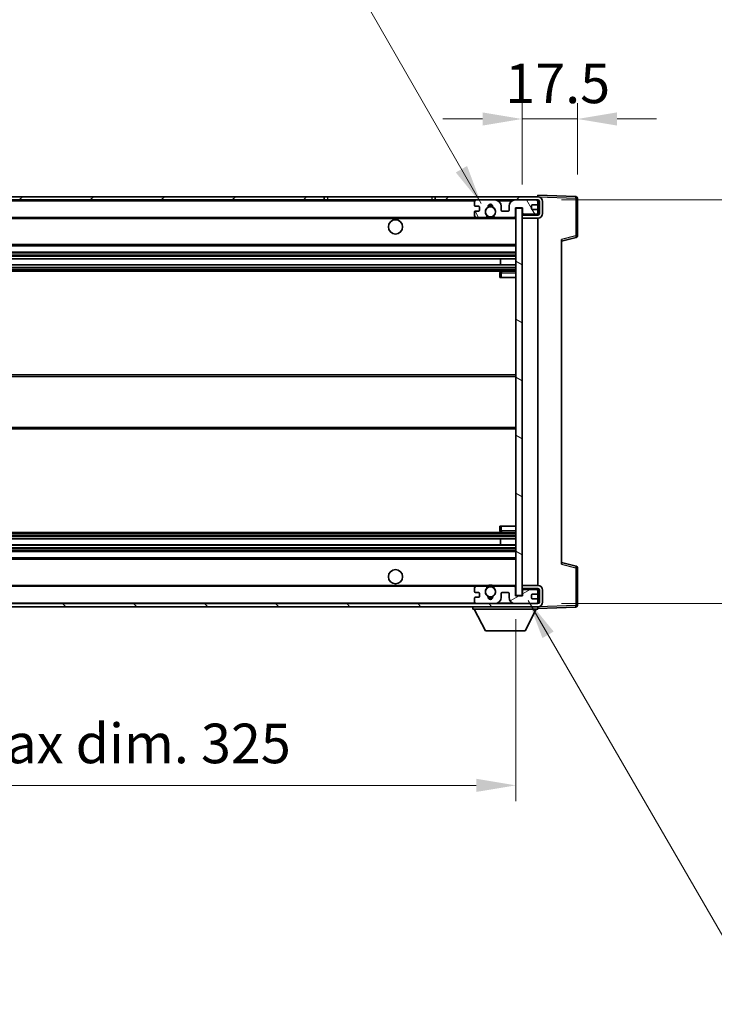
# Model space of a CAD drawing. Units: millimetres. Extents: x -1 to 10040, y 0 to 1688.
# Drawn here: x 3653 to 3872, y 899 to 1210 of the extents above; entities that cross this region are included whole.
import ezdxf

# ---------------------------------------------------------------- set-up
doc = ezdxf.new("R2010")
doc.units = ezdxf.units.MM
for name, color, linetype, lineweight in [('Dimension (ISO)', 7, 'Continuous', 18), ('Dimension (ISO) @ 1', 7, 'Continuous', 18), ('Symbol (ISO) @ 1', 7, 'Continuous', 18), ('Visible (ISO)', 7, 'Continuous', 35), ('Visible Narrow (ISO)', 7, 'Continuous', 25)]:
    doc.layers.add(name, color=color, linetype=linetype, lineweight=lineweight)
doc.layers.add('Hatch (ISO)', color=1, linetype='Continuous', lineweight=18, true_color=0xff0000)
doc.styles.add('Note Text (TK)', font='MS PGothic.ttf')
doc.dimstyles.new('Default - Method 1b (TK)', dxfattribs={"dimscale": 6, "dimtxt": 2.5, "dimasz": 2.5, "dimexe": 1, "dimexo": 1.5, "dimgap": 1, "dimtad": 1, "dimtoh": 1, "dimrnd": 1e-08, "dimdsep": 46, "dimtxsty": 'Note Text (TK)', "dimcen": 0.09, "dimdle": 5, "dimclrd": 100, "dimclre": 100, "dimclrt": 7, "dimadec": 1, "dimazin": 1, "dimtfac": 1, "dimtmove": 0, "dimatfit": 3, "dimfxl": 0, "dimtolj": 1, "dimlwd": -1, "dimlwe": -1, "dimarcsym": 0})
doc.dimstyles.new('Default - Method 1b (TK)$7', dxfattribs={"dimscale": 6, "dimtxt": 2.5, "dimasz": 2.5, "dimexe": 1, "dimexo": 1.5, "dimgap": 1, "dimtad": 1, "dimtoh": 1, "dimrnd": 1e-08, "dimdsep": 46, "dimtxsty": 'Note Text (TK)', "dimcen": 0.09, "dimdle": 5, "dimclrd": 256, "dimclre": 100, "dimclrt": 7, "dimadec": 1, "dimazin": 1, "dimtfac": 1, "dimtmove": 0, "dimatfit": 3, "dimfxl": 0, "dimtolj": 1, "dimlwd": -1, "dimlwe": -1, "dimarcsym": 0})

# ---------------------------------------------------------------- blocks, each defined once
blk = doc.blocks.new('*D111')
at = {"layer": 'Defpoints', "color": 0, "transparency": 16777216}
for p in [(3484.72, 1027.72), (3809.72, 1027.82), (3809.72, 967.82)]:
    blk.add_point(p, dxfattribs=at)
at = {"layer": 'Dimension (ISO)', "color": 100, "transparency": 16777216}
for p, q in [((3484.72, 1020.22), (3484.72, 962.82)), ((3809.72, 1020.32), (3809.72, 962.82)), ((3497.22, 967.82), (3797.22, 967.82))]:
    blk.add_line(p, q, dxfattribs=at)
for points in [[(3497.22, 969.9), (3497.22, 965.74), (3484.72, 967.82)], [(3797.22, 969.9), (3797.22, 965.74), (3809.72, 967.82)]]:
    blk.add_solid(points, dxfattribs=at)
at = {"layer": 'Dimension (ISO)', "color": 7, "transparency": 16777216, "insert": (3552.33, 981.06), "char_height": 12.5, "attachment_point": 4, "style": 'Note Text (TK)'}
blk.add_mtext('\\A1;\\fＭＳ Ｐゴシック|b0|i0;\\H12.5000;有効寸法 / Max dim. 325', dxfattribs=at)
blk = doc.blocks.new('*D112')
at = {"layer": 'Defpoints', "color": 0, "transparency": 16777216}
for p in [(3816.72, 1152.72), (3816.72, 1025.22), (3911.72, 1025.22)]:
    blk.add_point(p, dxfattribs=at)
at = {"layer": 'Dimension (ISO)', "color": 100, "transparency": 16777216}
for p, q in [((3911.72, 1152.72), (3911.72, 1377.78)), ((3824.22, 1152.72), (3916.72, 1152.72)), ((3911.72, 1037.72), (3911.72, 1140.22)), ((3824.22, 1025.22), (3916.72, 1025.22))]:
    blk.add_line(p, q, dxfattribs=at)
for points in [[(3909.63, 1140.22), (3913.8, 1140.22), (3911.72, 1152.72)], [(3909.63, 1037.72), (3913.8, 1037.72), (3911.72, 1025.22)]]:
    blk.add_solid(points, dxfattribs=at)
at = {"layer": 'Dimension (ISO)', "color": 7, "transparency": 16777216, "insert": (3898.48, 1170.22), "char_height": 12.5, "attachment_point": 4, "rotation": 90, "style": 'Note Text (TK)'}
blk.add_mtext('\\A1;\\fＭＳ Ｐゴシック|b0|i0;\\H12.5000;有効寸法 / Max dim. 127.5', dxfattribs=at)
blk = doc.blocks.new('*D113')
at = {"layer": 'Defpoints', "color": 0, "transparency": 16777216}
for p in [(3829.22, 1178.3), (3829.22, 1153.3), (3811.72, 1150.12)]:
    blk.add_point(p, dxfattribs=at)
at = {"layer": 'Dimension (ISO)', "color": 100, "transparency": 16777216}
for p, q in [((3811.72, 1157.62), (3811.72, 1183.3)), ((3829.22, 1160.8), (3829.22, 1183.3)), ((3799.22, 1178.3), (3786.72, 1178.3)), ((3811.72, 1178.3), (3829.22, 1178.3)), ((3841.72, 1178.3), (3854.22, 1178.3))]:
    blk.add_line(p, q, dxfattribs=at)
for points in [[(3799.22, 1180.38), (3799.22, 1176.22), (3811.72, 1178.3)], [(3841.72, 1180.38), (3841.72, 1176.22), (3829.22, 1178.3)]]:
    blk.add_solid(points, dxfattribs=at)
at = {"layer": 'Dimension (ISO)', "color": 7, "transparency": 16777216, "insert": (3806.41, 1189.55), "char_height": 12.5, "attachment_point": 4, "style": 'Note Text (TK)'}
blk.add_mtext('\\A1;17.5', dxfattribs=at)

msp = doc.modelspace()

# ---------------------------------------------------------------- hatches: boundary and pattern name
at = {"layer": 'Hatch (ISO)'}
h = msp.add_hatch(dxfattribs=at)
h.set_pattern_fill('ANSI31', color=256, scale=127, style=0)
h.set_pattern_definition([(45, (2282.525, -37.948), (-11.22532, 11.22532), [])])
h.paths.add_polyline_path([(3749.218, 1152.7208), (3749.218, 1153.7208), (3497.218, 1153.7208), (3497.218, 1152.7335), (3497.218, 1152.7208), (3497.343, 1152.7208), (3508.918, 1152.7208)])
edge = h.paths.add_edge_path()
edge.add_line((3816.718, 1147.9708), (3811.718, 1147.9708))
edge.add_line((3811.718, 1147.9708), (3811.718, 1146.9708))
edge.add_line((3811.718, 1146.9708), (3816.718, 1146.9708))
edge.add_ellipse((3816.718, 1148.4708), major_axis=(0, -1.5), ratio=1, start_angle=0, end_angle=90)
edge.add_line((3818.218, 1148.4708), (3818.218, 1152.2208))
edge.add_ellipse((3816.718, 1152.2208), major_axis=(1.5, 0), ratio=1, start_angle=0, end_angle=90)
edge.add_line((3816.718, 1153.7208), (3784.218, 1153.7208))
edge.add_line((3784.218, 1153.7208), (3784.218, 1152.7208))
edge.add_line((3784.218, 1152.7208), (3797.218, 1152.7208))
edge.add_line((3797.218, 1152.7208), (3803.118, 1152.7208))
edge.add_line((3803.118, 1152.7208), (3809.618, 1152.7208))
edge.add_line((3809.618, 1152.7208), (3816.218, 1152.7208))
edge.add_line((3816.218, 1152.7208), (3816.718, 1152.7208))
edge.add_ellipse((3816.718, 1152.2208), major_axis=(0, 0.5), ratio=1, start_angle=270, end_angle=360, ccw=False)
edge.add_line((3817.218, 1152.2208), (3817.218, 1148.4708))
edge.add_ellipse((3816.718, 1148.4708), major_axis=(0.5, 0), ratio=1, start_angle=270, end_angle=360, ccw=False)
h = msp.add_hatch(dxfattribs=at)
h.set_pattern_fill('ANSI31', color=256, scale=127, angle=75.000175, style=0)
h.set_pattern_definition([(120.0002, (2282.525, -37.948), (-13.74813, -7.93754), [])])
edge = h.paths.add_edge_path()
edge.add_ellipse((3797.218, 1152.2208), major_axis=(0, 0.5), ratio=1, start_angle=0, end_angle=90)
edge.add_line((3796.718, 1152.2208), (3796.718, 1151.0208))
edge.add_ellipse((3797.018, 1151.0208), major_axis=(-0.3, 0), ratio=1, start_angle=0, end_angle=90)
edge.add_line((3797.018, 1150.7208), (3797.918, 1150.7208))
edge.add_ellipse((3797.918, 1150.4208), major_axis=(0, 0.3), ratio=1, start_angle=270, end_angle=360, ccw=False)
edge.add_line((3798.218, 1150.4208), (3798.218, 1149.5208))
edge.add_ellipse((3797.918, 1149.5208), major_axis=(0.3, 0), ratio=1, start_angle=270, end_angle=360, ccw=False)
edge.add_line((3797.918, 1149.2208), (3797.018, 1149.2208))
edge.add_ellipse((3797.018, 1148.9208), major_axis=(0, 0.3), ratio=1, start_angle=0, end_angle=90)
edge.add_line((3796.718, 1148.9208), (3796.718, 1147.7208))
edge.add_ellipse((3797.218, 1147.7208), major_axis=(-0.5, 0), ratio=1, start_angle=0, end_angle=90)
edge.add_line((3797.218, 1147.2208), (3800.2423, 1147.2208))
edge.add_ellipse((3800.2423, 1147.6208), major_axis=(0, -0.4), ratio=1, start_angle=0, end_angle=132.45415)
edge.add_ellipse((3801.718, 1148.9708), major_axis=(-1.1805, -1.08), ratio=1, start_angle=261.020412, end_angle=360, ccw=False)
edge.add_ellipse((3800.67, 1150.5557), major_axis=(0.1655, -0.2502), ratio=1, start_angle=0, end_angle=60.082872)
edge.add_ellipse((3801.718, 1150.6208), major_axis=(-0.7486, -0.0465), ratio=1, start_angle=172.885131, end_angle=360, ccw=False)
edge.add_ellipse((3802.7659, 1150.5557), major_axis=(-0.2994, 0.0186), ratio=1, start_angle=0, end_angle=60.082872)
edge.add_ellipse((3801.718, 1148.9708), major_axis=(0.8825, 1.3346), ratio=1, start_angle=261.020412, end_angle=360, ccw=False)
edge.add_ellipse((3803.1936, 1147.6208), major_axis=(-0.2951, 0.27), ratio=1, start_angle=0, end_angle=132.45415)
edge.add_line((3803.1936, 1147.2208), (3809.218, 1147.2208))
edge.add_ellipse((3809.218, 1147.6208), major_axis=(0, -0.4), ratio=1, start_angle=0, end_angle=90)
edge.add_line((3809.618, 1147.6208), (3809.618, 1150.2208))
edge.add_line((3809.618, 1150.2208), (3811.818, 1150.2208))
edge.add_line((3811.818, 1150.2208), (3811.818, 1148.6208))
edge.add_ellipse((3812.218, 1148.6208), major_axis=(-0.4, 0), ratio=1, start_angle=0, end_angle=90)
edge.add_line((3812.218, 1148.2208), (3816.218, 1148.2208))
edge.add_ellipse((3816.218, 1148.7208), major_axis=(0, -0.5), ratio=1, start_angle=0, end_angle=90)
edge.add_line((3816.718, 1148.7208), (3816.718, 1149.4208))
edge.add_ellipse((3816.418, 1149.4208), major_axis=(0.3, 0), ratio=1, start_angle=0, end_angle=90)
edge.add_line((3816.418, 1149.7208), (3815.018, 1149.7208))
edge.add_ellipse((3815.018, 1150.0208), major_axis=(0, -0.3), ratio=1, start_angle=270, end_angle=360, ccw=False)
edge.add_line((3814.718, 1150.0208), (3814.718, 1150.9208))
edge.add_ellipse((3815.018, 1150.9208), major_axis=(-0.3, 0), ratio=1, start_angle=270, end_angle=360, ccw=False)
edge.add_line((3815.018, 1151.2208), (3816.418, 1151.2208))
edge.add_ellipse((3816.418, 1151.5208), major_axis=(0, -0.3), ratio=1, start_angle=0, end_angle=90)
edge.add_line((3816.718, 1151.5208), (3816.718, 1152.2208))
edge.add_ellipse((3816.218, 1152.2208), major_axis=(0.5, 0), ratio=1, start_angle=0, end_angle=90)
edge.add_line((3816.218, 1152.7208), (3809.618, 1152.7208))
edge.add_ellipse((3809.618, 1150.7208), major_axis=(0, 2), ratio=1, start_angle=0, end_angle=90)
edge.add_line((3807.618, 1150.7208), (3807.618, 1149.5208))
edge.add_ellipse((3807.318, 1149.5208), major_axis=(0.3, 0), ratio=1, start_angle=270, end_angle=360, ccw=False)
edge.add_line((3807.318, 1149.2208), (3805.418, 1149.2208))
edge.add_ellipse((3805.418, 1149.5208), major_axis=(0, -0.3), ratio=1, start_angle=270, end_angle=360, ccw=False)
edge.add_line((3805.118, 1149.5208), (3805.118, 1150.7208))
edge.add_ellipse((3803.118, 1150.7208), major_axis=(2, 0), ratio=1, start_angle=0, end_angle=90)
edge.add_line((3803.118, 1152.7208), (3797.218, 1152.7208))
h = msp.add_hatch(dxfattribs=at)
h.set_pattern_fill('ANSI31', color=256, scale=127, angle=105.000246, style=0)
h.set_pattern_definition([(150.0002, (2282.525, -37.948), (-7.93744, -13.74819), [])])
h.paths.add_polyline_path([(3811.718, 1150.1208), (3809.718, 1150.1208), (3809.718, 1027.8208), (3811.718, 1027.8208), (3811.718, 1029.9708), (3811.718, 1030.9708), (3811.718, 1146.9708), (3811.718, 1147.9708)])
h = msp.add_hatch(dxfattribs=at)
h.set_pattern_fill('ANSI31', color=256, scale=127, angle=90.00021, style=0)
h.set_pattern_definition([(135.0002, (2282.525, -37.948), (-11.22528, -11.22536), [])])
edge = h.paths.add_edge_path()
edge.add_line((3811.718, 1029.9708), (3816.718, 1029.9708))
edge.add_ellipse((3816.718, 1029.4708), major_axis=(0, 0.5), ratio=1, start_angle=270, end_angle=360, ccw=False)
edge.add_line((3817.218, 1029.4708), (3817.218, 1025.7208))
edge.add_ellipse((3816.718, 1025.7208), major_axis=(0.5, 0), ratio=1, start_angle=270, end_angle=360, ccw=False)
edge.add_line((3816.718, 1025.2208), (3816.218, 1025.2208))
edge.add_line((3816.218, 1025.2208), (3809.618, 1025.2208))
edge.add_line((3809.618, 1025.2208), (3803.118, 1025.2208))
edge.add_line((3803.118, 1025.2208), (3797.218, 1025.2208))
edge.add_line((3797.218, 1025.2208), (3508.918, 1025.2208))
edge.add_line((3508.918, 1025.2208), (3497.343, 1025.2208))
edge.add_line((3497.343, 1025.2208), (3497.218, 1025.2208))
edge.add_line((3497.218, 1025.2208), (3497.218, 1025.2082))
edge.add_line((3497.218, 1025.2082), (3497.218, 1024.2208))
edge.add_line((3497.218, 1024.2208), (3816.718, 1024.2208))
edge.add_ellipse((3816.718, 1025.7208), major_axis=(0, -1.5), ratio=1, start_angle=0, end_angle=90)
edge.add_line((3818.218, 1025.7208), (3818.218, 1029.4708))
edge.add_ellipse((3816.718, 1029.4708), major_axis=(1.5, 0), ratio=1, start_angle=0, end_angle=90)
edge.add_line((3816.718, 1030.9708), (3811.718, 1030.9708))
edge.add_line((3811.718, 1030.9708), (3811.718, 1029.9708))
h = msp.add_hatch(dxfattribs=at)
h.set_pattern_fill('ANSI31', color=256, scale=127, angle=-14.999978, style=0)
h.set_pattern_definition([(30, (2282.525, -37.948), (-7.9375, 13.74815), [])])
edge = h.paths.add_edge_path()
edge.add_ellipse((3797.218, 1025.7208), major_axis=(-0.5, 0), ratio=1, start_angle=0, end_angle=90)
edge.add_line((3797.218, 1025.2208), (3803.118, 1025.2208))
edge.add_ellipse((3803.118, 1027.2208), major_axis=(0, -2), ratio=1, start_angle=0, end_angle=90)
edge.add_line((3805.118, 1027.2208), (3805.118, 1028.4208))
edge.add_ellipse((3805.418, 1028.4208), major_axis=(-0.3, 0), ratio=1, start_angle=270, end_angle=360, ccw=False)
edge.add_line((3805.418, 1028.7208), (3807.318, 1028.7208))
edge.add_ellipse((3807.318, 1028.4208), major_axis=(0, 0.3), ratio=1, start_angle=270, end_angle=360, ccw=False)
edge.add_line((3807.618, 1028.4208), (3807.618, 1027.2208))
edge.add_ellipse((3809.618, 1027.2208), major_axis=(-2, 0), ratio=1, start_angle=0, end_angle=90)
edge.add_line((3809.618, 1025.2208), (3816.218, 1025.2208))
edge.add_ellipse((3816.218, 1025.7208), major_axis=(0, -0.5), ratio=1, start_angle=0, end_angle=90)
edge.add_line((3816.718, 1025.7208), (3816.718, 1026.4208))
edge.add_ellipse((3816.418, 1026.4208), major_axis=(0.3, 0), ratio=1, start_angle=0, end_angle=90)
edge.add_line((3816.418, 1026.7208), (3815.018, 1026.7208))
edge.add_ellipse((3815.018, 1027.0208), major_axis=(0, -0.3), ratio=1, start_angle=270, end_angle=360, ccw=False)
edge.add_line((3814.718, 1027.0208), (3814.718, 1027.9208))
edge.add_ellipse((3815.018, 1027.9208), major_axis=(-0.3, 0), ratio=1, start_angle=270, end_angle=360, ccw=False)
edge.add_line((3815.018, 1028.2208), (3816.418, 1028.2208))
edge.add_ellipse((3816.418, 1028.5208), major_axis=(0, -0.3), ratio=1, start_angle=0, end_angle=90)
edge.add_line((3816.718, 1028.5208), (3816.718, 1029.2208))
edge.add_ellipse((3816.218, 1029.2208), major_axis=(0.5, 0), ratio=1, start_angle=0, end_angle=90)
edge.add_line((3816.218, 1029.7208), (3812.218, 1029.7208))
edge.add_ellipse((3812.218, 1029.3208), major_axis=(0, 0.4), ratio=1, start_angle=0, end_angle=90)
edge.add_line((3811.818, 1029.3208), (3811.818, 1027.7208))
edge.add_line((3811.818, 1027.7208), (3809.618, 1027.7208))
edge.add_line((3809.618, 1027.7208), (3809.618, 1030.3208))
edge.add_ellipse((3809.218, 1030.3208), major_axis=(0.4, 0), ratio=1, start_angle=0, end_angle=90)
edge.add_line((3809.218, 1030.7208), (3803.1936, 1030.7208))
edge.add_ellipse((3803.1936, 1030.3208), major_axis=(0, 0.4), ratio=1, start_angle=0, end_angle=132.45415)
edge.add_ellipse((3801.718, 1028.9708), major_axis=(1.1805, 1.08), ratio=1, start_angle=261.020412, end_angle=360, ccw=False)
edge.add_ellipse((3802.7659, 1027.386), major_axis=(-0.1655, 0.2502), ratio=1, start_angle=0, end_angle=60.082872)
edge.add_ellipse((3801.718, 1027.3208), major_axis=(0.7486, 0.0465), ratio=1, start_angle=172.885131, end_angle=360, ccw=False)
edge.add_ellipse((3800.67, 1027.386), major_axis=(0.2994, -0.0186), ratio=1, start_angle=0, end_angle=60.082872)
edge.add_ellipse((3801.718, 1028.9708), major_axis=(-0.8825, -1.3346), ratio=1, start_angle=261.020412, end_angle=360, ccw=False)
edge.add_ellipse((3800.2423, 1030.3208), major_axis=(0.2951, -0.27), ratio=1, start_angle=0, end_angle=132.45415)
edge.add_line((3800.2423, 1030.7208), (3797.218, 1030.7208))
edge.add_ellipse((3797.218, 1030.2208), major_axis=(0, 0.5), ratio=1, start_angle=0, end_angle=90)
edge.add_line((3796.718, 1030.2208), (3796.718, 1029.0208))
edge.add_ellipse((3797.018, 1029.0208), major_axis=(-0.3, 0), ratio=1, start_angle=0, end_angle=90)
edge.add_line((3797.018, 1028.7208), (3797.918, 1028.7208))
edge.add_ellipse((3797.918, 1028.4208), major_axis=(0, 0.3), ratio=1, start_angle=270, end_angle=360, ccw=False)
edge.add_line((3798.218, 1028.4208), (3798.218, 1027.5208))
edge.add_ellipse((3797.918, 1027.5208), major_axis=(0.3, 0), ratio=1, start_angle=270, end_angle=360, ccw=False)
edge.add_line((3797.918, 1027.2208), (3797.018, 1027.2208))
edge.add_ellipse((3797.018, 1026.9208), major_axis=(0, 0.3), ratio=1, start_angle=0, end_angle=90)
edge.add_line((3796.718, 1026.9208), (3796.718, 1025.7208))

# ---------------------------------------------------------------- linework, layer by layer
at = {"layer": 'Visible (ISO)'}
for p, q in [((3816.718, 1153.7211), (3816.718, 1154.2208)), ((3828.7354, 1153.8012), (3816.718, 1154.2208)), ((3749.218, 1153.7208), (3497.218, 1153.7208)), ((3497.218, 1152.7208), (3749.218, 1152.7208)), ((3749.218, 1152.7208), (3749.218, 1153.7208)), ((3749.218, 1153.7208), (3750.218, 1153.7208)), ((3750.218, 1152.7208), (3749.218, 1152.7208)), ((3750.218, 1153.7208), (3783.218, 1153.7208)), ((3783.218, 1152.7208), (3750.218, 1152.7208)), ((3783.218, 1153.7208), (3784.218, 1153.7208)), ((3784.218, 1152.7208), (3783.218, 1152.7208)), ((3816.718, 1153.7208), (3784.218, 1153.7208)), ((3784.218, 1153.7208), (3784.218, 1152.7208)), ((3784.218, 1152.7208), (3816.718, 1152.7208)), ((3796.718, 1152.2208), (3796.718, 1151.0208)), ((3797.018, 1150.7208), (3797.918, 1150.7208)), ((3803.118, 1152.7208), (3797.218, 1152.7208)), ((3805.118, 1149.5208), (3805.118, 1150.7208)), ((3807.618, 1150.7208), (3807.618, 1149.5208)), ((3816.218, 1152.7208), (3809.618, 1152.7208)), ((3814.718, 1150.0208), (3814.718, 1150.9208)), ((3815.018, 1151.2208), (3816.418, 1151.2208)), ((3816.718, 1153.7208), (3816.718, 1153.7211)), ((3816.718, 1152.2208), (3816.718, 1152.7208)), ((3816.718, 1151.5208), (3816.718, 1152.2208)), ((3816.718, 1149.4208), (3816.718, 1151.5208)), ((3817.218, 1152.2208), (3817.218, 1148.4708)), ((3818.218, 1148.4708), (3818.218, 1152.2208)), ((3829.218, 1141.3899), (3829.218, 1153.3015)), ((3796.718, 1148.9208), (3796.718, 1147.7208)), ((3797.918, 1149.2208), (3797.018, 1149.2208)), ((3798.218, 1150.4208), (3798.218, 1149.5208)), ((3807.318, 1149.2208), (3805.418, 1149.2208)), ((3809.618, 1147.6208), (3809.618, 1150.2208)), ((3809.618, 1150.2208), (3811.818, 1150.2208)), ((3811.718, 1150.1208), (3809.718, 1150.1208)), ((3809.718, 1150.1208), (3809.718, 1027.8208)), ((3811.718, 1027.8208), (3811.718, 1150.1208)), ((3812.218, 1148.2208), (3811.718, 1148.2208)), ((3816.718, 1147.9708), (3811.718, 1147.9708)), ((3811.718, 1147.9708), (3811.718, 1146.9708)), ((3811.818, 1150.2208), (3811.818, 1148.6208)), ((3812.218, 1148.2208), (3816.218, 1148.2208)), ((3816.418, 1149.7208), (3815.018, 1149.7208)), ((3816.718, 1148.2208), (3816.218, 1148.2208)), ((3816.718, 1148.7208), (3816.718, 1149.4208)), ((3816.718, 1148.2208), (3816.718, 1148.7208)), ((3816.718, 1147.9708), (3816.718, 1148.2208)), ((3509.218, 1147.2208), (3797.218, 1147.2208)), ((3797.218, 1147.2208), (3800.2423, 1147.2208)), ((3800.2423, 1147.2208), (3800.5571, 1147.2208)), ((3802.8788, 1147.2208), (3803.1936, 1147.2208)), ((3803.1936, 1147.2208), (3809.218, 1147.2208)), ((3809.218, 1147.2208), (3809.718, 1147.2208)), ((3811.718, 1146.9708), (3816.718, 1146.9708)), ((3816.718, 1030.9708), (3816.718, 1146.9708)), ((3824.218, 1139.7208), (3828.8421, 1140.9055)), ((3824.218, 1140.2325), (3824.218, 1037.7092)), ((3509.218, 1138.2208), (3809.718, 1138.2208)), ((3509.218, 1136.2208), (3809.718, 1136.2208)), ((3509.218, 1134.1756), (3809.718, 1134.1756)), ((3509.218, 1132.266), (3809.718, 1132.266)), ((3804.9053, 1132.266), (3804.9053, 1134.1756)), ((3804.918, 1132.266), (3804.918, 1134.1756)), ((3509.218, 1130.2208), (3809.718, 1130.2208)), ((3804.718, 1129.7208), (3804.718, 1128.2208)), ((3809.718, 1130.2208), (3805.218, 1130.2208)), ((3805.218, 1128.2208), (3804.718, 1128.2208)), ((3805.218, 1128.2208), (3809.718, 1128.2208)), ((3509.218, 1097.4708), (3809.718, 1097.4708)), ((3509.218, 1080.4708), (3809.718, 1080.4708)), ((3804.718, 1049.7208), (3805.218, 1049.7208)), ((3804.718, 1049.7208), (3804.718, 1048.2208)), ((3805.218, 1049.7208), (3809.718, 1049.7208)), ((3509.218, 1047.7208), (3809.718, 1047.7208)), ((3509.218, 1045.6757), (3809.718, 1045.6757)), ((3804.9053, 1043.7661), (3804.9053, 1045.6757)), ((3804.918, 1043.7661), (3804.918, 1045.6757)), ((3805.218, 1047.7208), (3809.718, 1047.7208)), ((3509.218, 1043.7661), (3809.718, 1043.7661)), ((3509.218, 1041.7208), (3809.718, 1041.7208)), ((3509.218, 1039.7208), (3809.718, 1039.7208)), ((3828.8421, 1037.0361), (3824.218, 1038.2208)), ((3829.218, 1024.6402), (3829.218, 1036.5518)), ((3509.218, 1030.7208), (3797.218, 1030.7208)), ((3796.718, 1030.2208), (3796.718, 1029.0208)), ((3800.2423, 1030.7208), (3797.218, 1030.7208)), ((3800.2423, 1030.7208), (3800.5571, 1030.7208)), ((3802.8788, 1030.7208), (3803.1936, 1030.7208)), ((3809.218, 1030.7208), (3803.1936, 1030.7208)), ((3809.218, 1030.7208), (3809.718, 1030.7208)), ((3809.618, 1027.7208), (3809.618, 1030.3208)), ((3816.718, 1030.9708), (3811.718, 1030.9708)), ((3811.718, 1030.9708), (3811.718, 1029.9708)), ((3811.718, 1029.9708), (3816.718, 1029.9708)), ((3812.218, 1029.7208), (3811.718, 1029.7208)), ((3816.218, 1029.7208), (3812.218, 1029.7208)), ((3816.718, 1029.7208), (3816.218, 1029.7208)), ((3816.718, 1029.7208), (3816.718, 1029.9708)), ((3816.718, 1029.2208), (3816.718, 1029.7208)), ((3817.218, 1029.4708), (3817.218, 1025.7208)), ((3818.218, 1025.7208), (3818.218, 1029.4708)), ((3796.718, 1026.9208), (3796.718, 1025.7208)), ((3797.018, 1028.7208), (3797.918, 1028.7208)), ((3797.918, 1027.2208), (3797.018, 1027.2208)), ((3798.218, 1028.4208), (3798.218, 1027.5208)), ((3805.118, 1027.2208), (3805.118, 1028.4208)), ((3805.418, 1028.7208), (3807.318, 1028.7208)), ((3807.618, 1028.4208), (3807.618, 1027.2208)), ((3811.818, 1027.7208), (3809.618, 1027.7208)), ((3809.718, 1027.8208), (3811.718, 1027.8208)), ((3811.818, 1029.3208), (3811.818, 1027.7208)), ((3814.718, 1027.0208), (3814.718, 1027.9208)), ((3815.018, 1028.2208), (3816.418, 1028.2208)), ((3816.418, 1026.7208), (3815.018, 1026.7208)), ((3816.718, 1028.5208), (3816.718, 1029.2208)), ((3816.718, 1026.4208), (3816.718, 1028.5208)), ((3816.718, 1025.7208), (3816.718, 1026.4208)), ((3816.718, 1025.2208), (3497.218, 1025.2208)), ((3497.218, 1024.2208), (3816.718, 1024.2208)), ((3796.118, 1024.2208), (3796.118, 1023.5208)), ((3796.118, 1023.5208), (3816.718, 1023.5208)), ((3800.168, 1016.6208), (3796.618, 1023.5208)), ((3797.218, 1025.2208), (3803.118, 1025.2208)), ((3809.618, 1025.2208), (3816.218, 1025.2208)), ((3812.668, 1016.6208), (3816.218, 1023.5208)), ((3816.718, 1025.2208), (3816.718, 1025.7208)), ((3816.718, 1024.2208), (3816.718, 1023.5208)), ((3816.718, 1023.7208), (3828.7354, 1024.1405)), ((3800.168, 1016.6208), (3812.668, 1016.6208))]:
    msp.add_line(p, q, dxfattribs=at)
for centre, radius in [((3801.718, 1148.9708), 1.5706), ((3771.718, 1144.2208), 2.25), ((3771.718, 1033.7208), 2.25), ((3801.718, 1028.9708), 1.5706)]:
    msp.add_circle(centre, radius, dxfattribs=at)
for centre, radius, start, end in [((3797.218, 1152.2208), 0.5, 90, 180), ((3797.018, 1151.0208), 0.3, 180, 270), ((3797.918, 1150.4208), 0.3, 0, 90), ((3801.718, 1150.6208), 0.75, 356.442565, 183.557435), ((3801.718, 1148.9708), 2, 68.96053, 111.03947), ((3801.718, 1148.9708), 2.1, 71.451, 108.549), ((3803.118, 1150.7208), 2, 0, 90), ((3809.618, 1150.7208), 2, 90, 180), ((3815.018, 1150.9208), 0.3, 90, 180), ((3816.218, 1152.2208), 0.5, 0, 90), ((3816.418, 1151.5208), 0.3, 270, 0), ((3816.718, 1152.2208), 1.5, 0, 90), ((3816.718, 1152.2208), 0.5, 0, 90), ((3828.718, 1153.3015), 0.5, 0, 88), ((3797.018, 1148.9208), 0.3, 90, 180), ((3797.218, 1147.7208), 0.5, 180, 270), ((3797.918, 1149.5208), 0.3, 270, 0), ((3801.718, 1148.9708), 1.6, 123.474563, 222.45415), ((3800.2423, 1147.6208), 0.4, 270, 42.45415), ((3800.67, 1150.5557), 0.3, 303.474563, 3.557435), ((3802.7659, 1150.5557), 0.3, 176.442565, 236.525437), ((3801.718, 1148.9708), 1.6, 317.54585, 56.525437), ((3803.1936, 1147.6208), 0.4, 137.54585, 270), ((3805.418, 1149.5208), 0.3, 180, 270), ((3807.318, 1149.5208), 0.3, 270, 0), ((3809.218, 1147.6208), 0.4, 270, 0), ((3812.218, 1148.6208), 0.4, 180, 270), ((3815.018, 1150.0208), 0.3, 180, 270), ((3816.218, 1148.7208), 0.5, 270, 0), ((3816.418, 1149.4208), 0.3, 0, 90), ((3816.718, 1148.4708), 1.5, 270, 0), ((3816.718, 1148.4708), 0.5, 270, 0), ((3801.718, 1148.9708), 2.1, 233.298213, 236.44269), ((3801.718, 1148.9708), 2, 233.932491, 306.067509), ((3801.718, 1148.9708), 2.1, 257.472095, 282.527905), ((3801.718, 1148.9708), 2.1, 303.55731, 306.701787), ((3828.718, 1141.3899), 0.5, 284.37, 0), ((3805.218, 1129.7208), 0.5, 90, 180), ((3805.218, 1048.2208), 0.5, 180, 270), ((3828.718, 1036.5518), 0.5, 0, 75.63), ((3797.218, 1030.2208), 0.5, 90, 180), ((3801.718, 1028.9708), 1.6, 137.54585, 236.525437), ((3800.2423, 1030.3208), 0.4, 317.54585, 90), ((3801.718, 1028.9708), 2.1, 123.55731, 126.701787), ((3801.718, 1028.9708), 2, 53.932491, 126.067509), ((3801.718, 1028.9708), 2.1, 77.472095, 102.527905), ((3801.718, 1028.9708), 1.6, 303.474563, 42.45415), ((3803.1936, 1030.3208), 0.4, 90, 222.45415), ((3801.718, 1028.9708), 2.1, 53.298213, 56.44269), ((3809.218, 1030.3208), 0.4, 0, 90), ((3812.218, 1029.3208), 0.4, 90, 180), ((3816.218, 1029.2208), 0.5, 0, 90), ((3816.718, 1029.4708), 1.5, 0, 90), ((3816.718, 1029.4708), 0.5, 0, 90), ((3797.018, 1029.0208), 0.3, 180, 270), ((3797.018, 1026.9208), 0.3, 90, 180), ((3797.918, 1028.4208), 0.3, 0, 90), ((3797.918, 1027.5208), 0.3, 270, 0), ((3800.67, 1027.386), 0.3, 356.442565, 56.525437), ((3801.718, 1027.3208), 0.75, 176.442565, 3.557435), ((3801.718, 1028.9708), 2, 248.96053, 291.03947), ((3801.718, 1028.9708), 2.1, 251.451, 288.549), ((3802.7659, 1027.386), 0.3, 123.474563, 183.557435), ((3803.118, 1027.2208), 2, 270, 0), ((3805.418, 1028.4208), 0.3, 90, 180), ((3807.318, 1028.4208), 0.3, 0, 90), ((3809.618, 1027.2208), 2, 180, 270), ((3815.018, 1027.9208), 0.3, 90, 180), ((3815.018, 1027.0208), 0.3, 180, 270), ((3816.418, 1028.5208), 0.3, 270, 0), ((3816.418, 1026.4208), 0.3, 0, 90), ((3797.218, 1025.7208), 0.5, 180, 270), ((3816.218, 1025.7208), 0.5, 270, 0), ((3816.718, 1025.7208), 0.5, 270, 0), ((3816.718, 1025.7208), 1.5, 270, 0), ((3828.718, 1024.6402), 0.5, 272, 0)]:
    msp.add_arc(centre, radius, start, end, dxfattribs=at)
for points, knots in [([(3801.2624, 1146.9208), (3801.1535, 1146.945), (3801.0479, 1146.978), (3800.8752, 1147.0455), (3800.7859, 1147.0874), (3800.6878, 1147.1405), (3800.6537, 1147.1602), (3800.6091, 1147.1873), (3800.5904, 1147.1992), (3800.5643, 1147.216), (3800.5571, 1147.2208), (3800.5571, 1147.2208)], [-0.0853709179, -0.0853709179, -0.0853709179, -0.0853709179, -0.0545116262, -0.0545116262, -0.0293355354, -0.0293355354, -0.0179856969, -0.0179856969, -0.0089928485, -0.0089928485, 0, 0, 0, 0]), ([(3802.8788, 1147.2208), (3802.8788, 1147.2208), (3802.8716, 1147.216), (3802.8456, 1147.1992), (3802.8268, 1147.1873), (3802.7822, 1147.1602), (3802.7481, 1147.1405), (3802.65, 1147.0874), (3802.5607, 1147.0455), (3802.388, 1146.978), (3802.2825, 1146.945), (3802.1735, 1146.9208)], [-0.2570614387, -0.2570614387, -0.2570614387, -0.2570614387, -0.2480685903, -0.2480685903, -0.2390757418, -0.2390757418, -0.2277259033, -0.2277259033, -0.2025498125, -0.2025498125, -0.1716905209, -0.1716905209, -0.1716905209, -0.1716905209]), ([(3800.5571, 1030.7208), (3800.5571, 1030.7208), (3800.5643, 1030.7256), (3800.5904, 1030.7425), (3800.6091, 1030.7544), (3800.6537, 1030.7814), (3800.6878, 1030.8012), (3800.7859, 1030.8542), (3800.8752, 1030.8961), (3801.0479, 1030.9637), (3801.1535, 1030.9966), (3801.2624, 1031.0208)], [-0.2570614387, -0.2570614387, -0.2570614387, -0.2570614387, -0.2480685903, -0.2480685903, -0.2390757418, -0.2390757418, -0.2277259033, -0.2277259033, -0.2025498125, -0.2025498125, -0.1716905209, -0.1716905209, -0.1716905209, -0.1716905209]), ([(3802.1735, 1031.0208), (3802.2825, 1030.9966), (3802.388, 1030.9637), (3802.5607, 1030.8961), (3802.65, 1030.8542), (3802.7481, 1030.8012), (3802.7822, 1030.7814), (3802.8268, 1030.7544), (3802.8456, 1030.7425), (3802.8716, 1030.7256), (3802.8788, 1030.7208), (3802.8788, 1030.7208)], [-0.0853709179, -0.0853709179, -0.0853709179, -0.0853709179, -0.0545116262, -0.0545116262, -0.0293355354, -0.0293355354, -0.0179856969, -0.0179856969, -0.0089928485, -0.0089928485, 0, 0, 0, 0])]:
    msp.add_open_spline(points, degree=3, knots=knots, dxfattribs=at)
at = {"layer": 'Visible Narrow (ISO)'}
for p, q in [((3509.218, 1152.4208), (3796.7597, 1152.4208)), ((3750.218, 1153.7208), (3750.218, 1152.7208)), ((3783.218, 1153.7208), (3783.218, 1152.7208)), ((3804.1715, 1152.4208), (3808.5644, 1152.4208)), ((3816.6762, 1152.4208), (3816.718, 1152.4208)), ((3816.718, 1153.7211), (3816.7276, 1153.7208)), ((3816.813, 1153.7178), (3828.7354, 1153.3015)), ((3828.7354, 1153.3015), (3828.7354, 1141.3899)), ((3828.7354, 1153.3015), (3829.218, 1153.3015)), ((3509.218, 1146.9208), (3801.2624, 1146.9208)), ((3802.1735, 1146.9208), (3809.718, 1146.9208)), ((3828.7354, 1141.3899), (3824.218, 1140.2325)), ((3829.218, 1141.3899), (3828.7354, 1141.3899)), ((3509.218, 1138.7208), (3809.718, 1138.7208)), ((3509.218, 1135.7208), (3809.718, 1135.7208)), ((3509.218, 1135.2107), (3809.718, 1135.2107)), ((3509.218, 1134.9509), (3809.718, 1134.9509)), ((3509.218, 1134.2158), (3809.718, 1134.2158)), ((3509.218, 1132.2276), (3809.718, 1132.2276)), ((3509.218, 1131.5126), (3809.718, 1131.5126)), ((3509.218, 1131.251), (3809.718, 1131.251)), ((3509.218, 1130.7208), (3809.718, 1130.7208)), ((3804.718, 1129.7208), (3805.218, 1129.7208)), ((3805.218, 1130.2208), (3805.218, 1129.7208)), ((3805.218, 1128.2208), (3805.218, 1129.7208)), ((3805.218, 1129.7208), (3809.718, 1129.7208)), ((3509.218, 1096.9708), (3809.718, 1096.9708)), ((3509.218, 1080.9708), (3809.718, 1080.9708)), ((3805.218, 1048.2208), (3804.718, 1048.2208)), ((3805.218, 1048.2208), (3805.218, 1049.7208)), ((3805.218, 1048.2208), (3805.218, 1047.7208)), ((3809.718, 1048.2208), (3805.218, 1048.2208)), ((3509.218, 1047.2208), (3809.718, 1047.2208)), ((3509.218, 1046.6907), (3809.718, 1046.6907)), ((3509.218, 1046.4291), (3809.718, 1046.4291)), ((3509.218, 1045.7141), (3809.718, 1045.7141)), ((3509.218, 1043.7259), (3809.718, 1043.7259)), ((3509.218, 1042.9908), (3809.718, 1042.9908)), ((3509.218, 1042.731), (3809.718, 1042.731)), ((3509.218, 1042.2208), (3809.718, 1042.2208)), ((3509.218, 1039.2208), (3809.718, 1039.2208)), ((3824.218, 1037.7092), (3828.7354, 1036.5518)), ((3828.7354, 1036.5518), (3829.218, 1036.5518)), ((3828.7354, 1036.5518), (3828.7354, 1024.6402)), ((3509.218, 1031.0208), (3801.2624, 1031.0208)), ((3802.1735, 1031.0208), (3809.718, 1031.0208)), ((3509.218, 1025.5208), (3796.7597, 1025.5208)), ((3804.1715, 1025.5208), (3808.5644, 1025.5208)), ((3816.6762, 1025.5208), (3816.718, 1025.5208)), ((3816.7276, 1024.2209), (3816.718, 1024.2205)), ((3828.7354, 1024.6402), (3816.813, 1024.2238)), ((3829.218, 1024.6402), (3828.7354, 1024.6402))]:
    msp.add_line(p, q, dxfattribs=at)
for centre, major_axis, ratio, start_param, end_param in [((3828.718, 1153.3015), (0.0174, 0.4997), 0.03487826, 4.71360696, 6.28318531), ((3828.718, 1141.3899), (0.1241, -0.4844), 0.03380887, 0, 1.56213477), ((3828.718, 1036.5518), (0.1241, 0.4844), 0.03380887, 4.72105054, 6.28318531), ((3828.718, 1024.6402), (0.0174, -0.4997), 0.03487826, 0, 1.56957835)]:
    msp.add_ellipse(centre, major_axis=major_axis, ratio=ratio, start_param=start_param, end_param=end_param, dxfattribs=at)

# ---------------------------------------------------------------- dimensions: what is measured, and where the dimension line sits
at = {"layer": 'Dimension (ISO) @ 1', "color": 100, "true_color": 0x00ff3f}
dim = msp.add_linear_dim(base=(3911.718, 1025.2208), p1=(3816.718, 1152.7208), p2=(3816.718, 1025.2208), angle=270, text='\\fＭＳ Ｐゴシック|b0|i0;\\H12.5000;有効寸法 / Max dim. <>', dimstyle='Default - Method 1b (TK)', override={"dimscale": 1, "dimtxt": 12.5, "dimasz": 12.5, "dimexe": 5, "dimexo": 7.5, "dimgap": 5, "dimtoh": 0, "dimdec": 2, "dimcen": 0.45, "dimtol": 0, "dimlim": 0, "dimtp": 0, "dimtm": 0, "dimtdec": 2, "dimtix": 0, "dimtofl": 0, "dimtmove": 0, "dimatfit": 2}, dxfattribs=at)
dim.commit()
dim.dimension.update_dxf_attribs({"geometry": '*D112', "text_midpoint": (3911.718, 1271.4992), "dimtype": 128})
dim = msp.add_linear_dim(base=(3829.218, 1178.3015), p1=(3811.718, 1150.1208), p2=(3829.218, 1153.3015), dimstyle='Default - Method 1b (TK)', override={"dimscale": 1, "dimtxt": 12.5, "dimasz": 12.5, "dimexe": 5, "dimexo": 7.5, "dimgap": 5, "dimtoh": 0, "dimdec": 2, "dimcen": 0.45, "dimtol": 0, "dimlim": 0, "dimtp": 0, "dimtm": 0, "dimtdec": 2, "dimtix": 0, "dimtofl": 1, "dimtmove": 0, "dimatfit": 1}, dxfattribs=at)
dim.commit()
dim.dimension.update_dxf_attribs({"geometry": '*D113', "text_midpoint": (3820.468, 1178.3015), "dimtype": 128})
dim = msp.add_linear_dim(base=(3809.718, 967.8208), p1=(3484.718, 1027.7208), p2=(3809.718, 1027.8208), text='\\fＭＳ Ｐゴシック|b0|i0;\\H12.5000;有効寸法 / Max dim. <>', dimstyle='Default - Method 1b (TK)', override={"dimscale": 1, "dimtxt": 12.5, "dimasz": 12.5, "dimexe": 5, "dimexo": 7.5, "dimgap": 5, "dimtoh": 0, "dimdec": 2, "dimcen": 0.45, "dimtol": 0, "dimlim": 0, "dimtp": 0, "dimtm": 0, "dimtdec": 2, "dimtix": 0, "dimtofl": 0, "dimtmove": 0, "dimatfit": 1}, dxfattribs=at)
dim.commit()
dim.dimension.update_dxf_attribs({"geometry": '*D111', "text_midpoint": (3647.218, 967.8208), "dimtype": 128})

# ---------------------------------------------------------------- leaders
at = {"layer": 'Symbol (ISO) @ 1', "color": 100, "true_color": 0x00ff40, "annotation_type": 0, "has_hookline": 1}
for points, hookline_direction, text_width in [([(3798.7873, 1151.5969), (3746.6175, 1242.4062), (3734.1175, 1242.4062)], 1, 212.0739), ([(3813.6666, 1026.1945), (3887.5573, 898.6607), (3900.0573, 898.6607)], 0, 214.5597)]:
    msp.add_leader(points, dimstyle='Default - Method 1b (TK)$7', override={"dimscale": 1, "dimtxt": 12.5, "dimasz": 12.5, "dimgap": 0, "dimtad": 1}, dxfattribs=dict(at, hookline_direction=hookline_direction, text_width=text_width))

doc.saveas('drawing.dxf')
